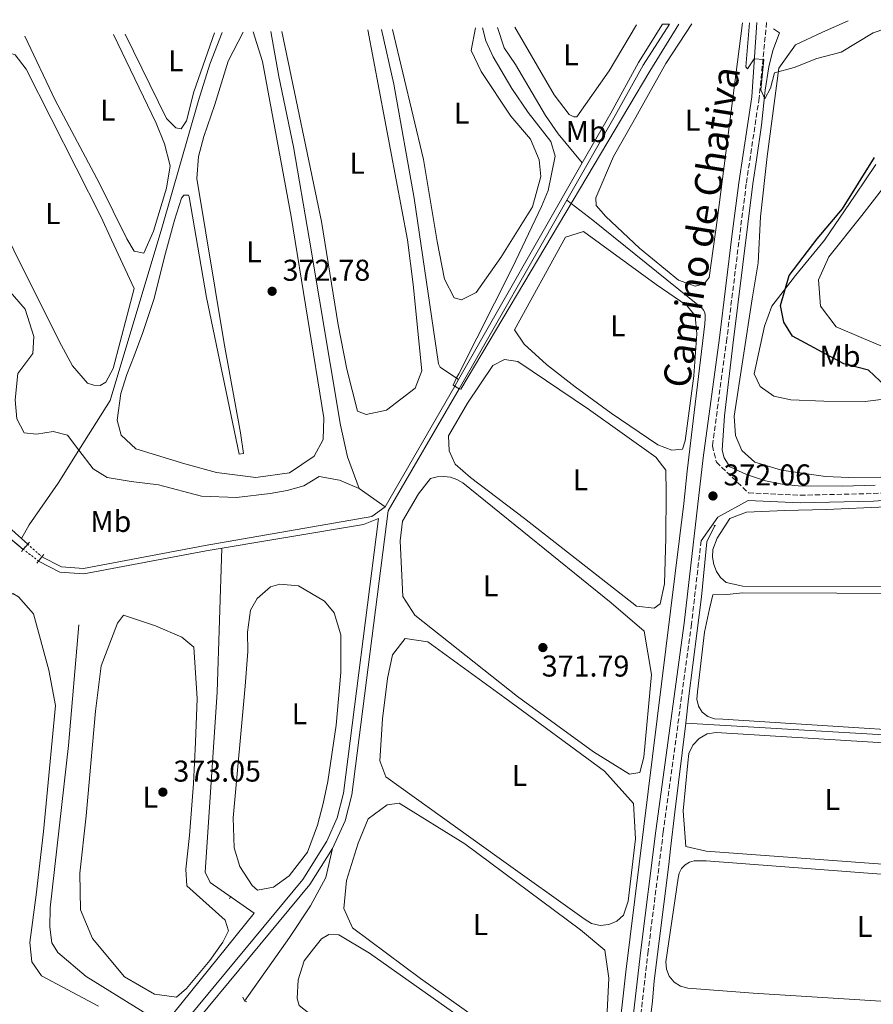
# Model space of a CAD drawing. Units: metres. Extents: x 628726 to 632202, y 4685664 to 4688041.
# Drawn here: x 629605 to 629889, y 4687671 to 4687999 of the extents above; entities that cross this region are included whole.
import ezdxf
from ezdxf.enums import TextEntityAlignment as Align

# ---------------------------------------------------------------- set-up
doc = ezdxf.new("R2010")
doc.units = ezdxf.units.M
doc.header["$MEASUREMENT"] = 0
for name, pattern in [('DGN Style 1', [1.045693079995523, 0.001739921930109024, -1.043953158065414]), ('DGN Style 2', [1.7399219301090239, 1.043953158065414, -0.6959687720436097]), ('DGN Style 3', [2.435890702152634, 1.739921930109024, -0.6959687720436097]), ('DGN Style 5', [1.217945351076317, 0.5219765790327072, -0.6959687720436097])]:
    doc.linetypes.add(name, pattern=pattern)
for name, color, linetype, lineweight in [('Acequia de obra', 4, 'Continuous', 0), ('Acequia sin especificar', 4, 'Continuous', 0), ('Acueducto', 4, 'Continuous', 13), ('Camino', 7, 'DGN Style 3', 0), ('Canal de obra', 4, 'Continuous', 13), ('Canal de obra no visto', 4, 'DGN Style 1', 13), ('Cota de punto acotado terreno', 7, 'Continuous', 0), ('Curva de nivel directora', 30, 'Continuous', 30), ('Curva de nivel intermedia', 30, 'Continuous', 0), ('Etiqueta de uso rústico', 92, 'Continuous', 0), ('Línea de cambio de uso (parcela vista)', 92, 'Continuous', 0), ('Margen derecho', 7, 'Continuous', 0), ('Pontón-alcantarilla (pasos de agua)', 1, 'DGN Style 2', 0), ('Punto acotado terreno (símbolo)', 7, 'Continuous', 0)]:
    doc.layers.add(name, color=color, linetype=linetype, lineweight=lineweight)
doc.styles.add('Style-Arial', font='arial.ttf')

# ---------------------------------------------------------------- blocks, each defined once
blk = doc.blocks.new('5PATER')
at = {"layer": 'Acueducto', "linetype": 'Continuous', "lineweight": 0}
h = blk.add_hatch(color=51, dxfattribs=at)
edge = h.paths.add_edge_path()
edge.add_ellipse((0, 0), major_axis=(-0.1095731443231308, -0.1110710700762829), ratio=0.9994222409660317, start_angle=0, end_angle=360)

msp = doc.modelspace()

# ---------------------------------------------------------------- linework, layer by layer
at = {"layer": 'Acequia de obra', "color": 4, "linetype": 'Continuous', "lineweight": 0, "extrusion": (0.01061505524331371, 0.01321560186546444, 0.9998563239133487), "elevation": 69007.67490452164, "flags": 128}
msp.add_lwpolyline([(629614.1019687611, 4687161.371280959), (629644.0288816809, 4687198.624534281)], dxfattribs=at)
at = {"layer": 'Acequia de obra', "color": 4, "linetype": 'Continuous', "lineweight": 0}
for points in [[(629672.8700000001, 4687994.33, 372.3899999999995), (629668.6799999997, 4687983.779999999, 372.6100000000006), (629664.9900000002, 4687971.74, 372.8399999999965), (629652.7300000006, 4687929.199999999, 373.2899999999936), (629635.5800000001, 4687871.9, 373.5099999999948), (629625.1500000004, 4687855.359999999, 372.5399999999936)], [(629787.5300000003, 4687938.51, 369.2599999999948), (629796.1699999999, 4687931.930000001, 370.5), (629831.6799999997, 4687903.26, 370.8300000000018), (629832.4000000004, 4687902.680000001, 370.8500000000058), (629832.9699999997, 4687901.949999999, 370.8699999999953), (629833.3600000005, 4687901.100000001, 370.8999999999942), (629833.54, 4687900.189999999, 370.9199999999983), (629833.5, 4687899.26, 370.9400000000023), (629833.3600000005, 4687897.42, 370.9499999999971), (629829.9000000004, 4687867.869999999, 371.0599999999977), (629827.4900000002, 4687848.310000001, 371.7299999999959), (629826.4299999997, 4687837.529999999, 371.3500000000058), (629807.1399999997, 4687681.680000001, 372.7799999999988), (629805.9400000004, 4687670.76, 372.9199999999983), (629800.4299999997, 4687626.67, 373.25), (629795.2300000006, 4687583.640000001, 373.9799999999959), (629794.7300000006, 4687580.08, 373.9799999999959)], [(629606.0698999995, 4687825.889900001, 374.0500000000029), (629608.6600000003, 4687830.439999999, 374.0500000000029), (629618.2300000006, 4687844.390000001, 373.5099999999948), (629625.1500000004, 4687855.359999999, 372.5399999999936)], [(629836.6799999997, 4687830.300000001, 371.8600000000006), (629834.0199999996, 4687824.83, 371.8600000000006), (629832.2699999996, 4687806.480000001, 371.9100000000035), (629827.9500000002, 4687772.57, 372.1900000000023), (629827.1299999999, 4687764.430000001, 372.1000000000058)], [(629827.1299999999, 4687764.430000001, 372.1000000000058), (629949.4000000004, 4687757.27, 371.6499999999942), (629951.5099999999, 4687778.529999999, 371.320000000007), (629952.6399999997, 4687779.939999999, 371.320000000007), (630055.7999999998, 4687781.32, 370.2799999999988)], [(629827.1299999999, 4687764.430000001, 372.1000000000058), (629823.4800000006, 4687734.859999999, 372.1000000000058), (629822.0300000003, 4687722.680000001, 372.1300000000047), (629821.4000000004, 4687717.380000001, 372.1399999999995), (629816.5700000003, 4687678.720000001, 372.4900000000052), (629815.9400000004, 4687671.949999999, 372.7700000000041), (629808.5199999996, 4687612.33, 373), (629805.4100000003, 4687585.220000001, 373.7200000000012)]]:
    msp.add_polyline3d(points, dxfattribs=at)
at = {"layer": 'Acequia sin especificar', "color": 4, "linetype": 'Continuous', "lineweight": 0, "extrusion": (0.06132424458512843, -0.04324145452012702, 0.997180782825786), "elevation": -163721.9707605024, "flags": 128}
msp.add_lwpolyline([(4194066.41919925, 2180691.492992713), (4194066.41919925, 2180680.964792486)], dxfattribs=at)
at = {"layer": 'Acequia sin especificar', "color": 4, "linetype": 'Continuous', "lineweight": 0}
for points in [[(629725.8099999997, 4687995.32, 369.6999999999971), (629729.9400000004, 4687977.109999999, 369.9199999999983), (629736.7000000002, 4687939.17, 370.0399999999936), (629744.7800000003, 4687884.01, 370.4799999999959), (629745.3099999997, 4687882.939999999, 370.3699999999953), (629751.4400000004, 4687878.84, 369.9100000000035)], [(629764.4400000004, 4687996.039999999, 368.7400000000052), (629766.6600000003, 4687989.199999999, 369.0800000000018), (629770.3899999997, 4687983.74, 369.3000000000029), (629780.3499999996, 4687966.730000001, 369.1900000000023), (629784.6299999999, 4687960.609999999, 369.3000000000029), (629792.6500000004, 4687951.01, 369.1399999999995)], [(629856.2800000003, 4687995.560000001, 369.5200000000041), (629858.2300000006, 4687994.220000001, 369.3999999999942), (629856.04, 4687988.310000001, 369.5200000000041), (629854.6699999999, 4687982.9, 369.6300000000047), (629853.4299999997, 4687975.130000001, 369.9600000000065), (629852.2400000002, 4687963.550000001, 370.3000000000029), (629850.6299999999, 4687951.92, 370.75), (629849.3700000001, 4687944.02, 370.8600000000006), (629842.6900000004, 4687890.300000001, 371.7599999999948), (629839.9199999999, 4687866.75, 371.7599999999948), (629839.2199999997, 4687855.350000001, 371.6399999999995), (629839.8600000005, 4687852.74, 371.5299999999988), (629841.7699999996, 4687849.75, 371.6399999999995), (629847.3200000003, 4687847.24, 371.6399999999995), (629853.5999999996, 4687845.140000001, 371.7599999999948), (629859.1799999997, 4687844.050000001, 371.7599999999948), (629864.4299999997, 4687843.470000001, 371.6399999999995), (629879.2599999999, 4687843.369999999, 371.7599999999948), (629890.0599999997, 4687843.730000001, 371.7599999999948)], [(629689, 4687994.640000001, 371.4600000000065), (629691.6600000003, 4687979.710000001, 371.429999999993), (629696.5700000003, 4687956.26, 371.2200000000012), (629701.8300000001, 4687925.939999999, 371.429999999993), (629712.1600000003, 4687863.630000001, 371.4700000000012), (629714.5599999997, 4687853.09, 371.2200000000012), (629718.4299999997, 4687842.57, 371.1999999999971)], [(629567.9199999999, 4687925.619999999, 373.6600000000035), (629575.2000000002, 4687925.460000001, 373.7799999999988), (629586.2300000006, 4687920.67, 373.5500000000029), (629601.6699999999, 4687908.83, 373.4400000000023), (629607.2800000003, 4687902.210000001, 373.4400000000023), (629610.1799999997, 4687893.15, 373.3300000000018), (629609.8099999997, 4687887.49, 373.3300000000018), (629604.8899999997, 4687880.82, 373.2100000000065), (629603.9699999997, 4687872.060000001, 373.1000000000058), (629604.5300000003, 4687865.789999999, 373.1000000000058), (629606.9100000003, 4687861.109999999, 372.9900000000052), (629611.0300000003, 4687860.689999999, 372.8800000000047), (629616.5999999996, 4687861.58, 372.5399999999936), (629621.3600000005, 4687860.289999999, 372.5399999999936), (629625.1500000004, 4687855.359999999, 372.5399999999936)], [(629625.1500000004, 4687855.359999999, 372.5399999999936), (629629.9400000004, 4687849.15, 372.5399999999936), (629634.5800000001, 4687846.289999999, 372.429999999993), (629642.5099999999, 4687844.949999999, 372.5399999999936), (629651.6399999997, 4687843.76, 372.429999999993), (629665.9400000004, 4687840.029999999, 372.0899999999965), (629677.5599999997, 4687839.550000001, 371.8699999999953), (629688.8300000001, 4687840.930000001, 371.5299999999988), (629694.4600000001, 4687841.960000001, 371.5299999999988), (629699.9500000002, 4687843.41, 371.3099999999977), (629705.1100000005, 4687846.52, 371.3099999999977), (629711.9199999999, 4687845.32, 371.3099999999977), (629718.4299999997, 4687842.57, 371.1999999999971)], [(629683.4699999997, 4687701.27, 372.8099999999977), (629668.8700000001, 4687711.42, 372.25), (629667.1900000004, 4687714.84, 372.25), (629671.1900000004, 4687774.800000001, 372.0200000000041), (629672.7100000001, 4687822.699999999, 371.570000000007)], [(629625.1500000004, 4687797.15, 372.1300000000047), (629621.7599999999, 4687757.07, 372.6900000000023), (629615.6100000005, 4687703.02, 372.6900000000023), (629615.5300000003, 4687696.600000001, 372.8099999999977), (629616.2100000001, 4687691.34, 372.9199999999983), (629618.1100000005, 4687688.17, 373.25), (629627.5999999996, 4687680.15, 373.1399999999995), (629653.5499999998, 4687664.02, 373.6199999999953)], [(629680.2800000003, 4687672, 372.3800000000047), (629695.1900000004, 4687693.16, 372.2100000000065), (629702.2100000001, 4687703.720000001, 372.2100000000065), (629707.3499999996, 4687713.119999999, 371.929999999993), (629709.5300000003, 4687722.789999999, 371.7700000000041)]]:
    msp.add_polyline3d(points, dxfattribs=at)
at = {"layer": 'Camino', "color": 7, "linetype": 'DGN Style 3', "lineweight": 0}
for points in [[(629853.9599999995, 4687997.699999999, 369.5899999999966), (629851.4800000006, 4687972.570000002, 370.6000000000059), (629847.199999998, 4687944.000000002, 371.3500000000058), (629845.0199999987, 4687927.000000001, 371.699999999997), (629840.7299999995, 4687892.440000002, 371.9199999999983), (629835.9100000004, 4687856.77, 371.9499999999972), (629837.239999998, 4687851.350000001, 371.9600000000063), (629847.9600000002, 4687841.100000002, 372.0099999999948), (629865.1099999985, 4687840.340000001, 372.0099999999948), (629889.3999999983, 4687840.870000003, 372.0099999999948), (629913.3500000006, 4687842.510000004, 371.9799999999959), (629957.1700000011, 4687845.140000002, 371.3899999999995), (629991.2399999975, 4687846.480000001, 370.8899999999995), (630042.3599999984, 4687849.770000001, 370.8099999999978), (630041.0700000009, 4687863.170000004, 369.9700000000013)], [(629832.1700000009, 4687825.180000001, 372.1199999999953), (629828.9600000011, 4687797.449999999, 372.2899999999936), (629819.589999999, 4687728.280000002, 372.6600000000034), (629814.550000001, 4687688.620000001, 372.8099999999977), (629808.0199999998, 4687632.030000003, 373.6300000000048), (629802.0399999984, 4687589.960000002, 374.5200000000042), (629793.1700000014, 4687514.870000001, 374.5299999999988), (629792.3099999987, 4687504.680000002, 374.5299999999988), (629792.1400000011, 4687496.100000002, 374.6399999999994), (629792.8399999985, 4687484.800000002, 374.6399999999994), (629796.589999999, 4687462.050000002, 374.8399999999966), (629803.420000002, 4687429.680000001, 375.1000000000059), (629820.0100000015, 4687431.460000001, 374.4900000000054), (629852.4400000017, 4687438.230000001, 373.8300000000018), (629902.2500000005, 4687449.160000001, 373.6499999999942), (629910.4299999991, 4687450.060000001, 373.6699999999984), (629915.7600000021, 4687450.120000003, 373.7100000000063), (629921.2600000007, 4687449.760000001, 373.7599999999948), (629929.3599999989, 4687448.430000001, 373.8600000000007), (629968.2499999988, 4687439.739999998, 374.2200000000011), (629978.420000001, 4687438.090000001, 374.229999999996)]]:
    msp.add_polyline3d(points, dxfattribs=at)
at = {"layer": 'Canal de obra', "color": 4, "linetype": 'Continuous', "lineweight": 13, "extrusion": (0.004594090193981409, 0.00804551053869542, 0.999957081126716), "elevation": 40979.40765037652, "flags": 128}
msp.add_lwpolyline([(629784.3075210991, 4687773.032535509), (629743.0944184479, 4687700.860199605)], dxfattribs=at)
at = {"layer": 'Canal de obra', "color": 4, "linetype": 'Continuous', "lineweight": 13, "extrusion": (0.3545826639891347, -0.1938824009438155, 0.9147025467345273), "elevation": -685259.9039676522, "flags": 128}
msp.add_lwpolyline([(4415282.591897727, 1551932.192215354), (4415280.0483469, 1551932.241704653), (4415233.739809175, 1551933.42944784)], dxfattribs=at)
at = {"layer": 'Canal de obra', "color": 4, "linetype": 'Continuous', "lineweight": 13}
for points in [[(629639.1299999999, 4687639.380000001, 373.9600000000065), (629699.6500000004, 4687712.49, 372.6100000000006), (629707.6399999997, 4687725.17, 371.8500000000058), (629711.0499999998, 4687732.949999999, 371.6100000000006), (629713.1600000003, 4687741.17, 371.5599999999977), (629724.8600000005, 4687832.560000001, 370.4900000000052), (629719.8499999996, 4687830.57, 370.5200000000041), (629667.5300000003, 4687821.84, 372.1999999999971), (629626.8499999996, 4687814.180000001, 372.5899999999965), (629618.8600000005, 4687814.779999999, 372.6600000000035), (629611.7599999999, 4687818.439999999, 372.7700000000041), (629612.8700000001, 4687819.810000001, 373.6100000000006), (629619.3399999999, 4687816.470000001, 372.6600000000035), (629626.6699999999, 4687815.930000001, 372.5899999999965), (629667.2199999997, 4687823.560000001, 372.1999999999971), (629722.6200000001, 4687833.230000001, 370.5099999999948), (629727.0099999999, 4687836.52, 370.4100000000035), (629750.1799999997, 4687876.630000001, 369.929999999993), (629751.4400000004, 4687878.84, 369.9100000000035), (629792.6500000004, 4687951.01, 369.1399999999995), (629802.0800000001, 4687967.52, 368.9600000000065), (629811.3399999999, 4687984.369999999, 368.3999999999942), (629819.2800000003, 4687997.060000001, 368.0599999999977), (629821.6200000001, 4687997.100000001, 368.0599999999977), (629812.8499999996, 4687983.480000001, 368.3999999999942), (629803.6100000005, 4687966.66, 368.9600000000065), (629787.5300000003, 4687938.51, 369.2599999999948), (629751.6500000004, 4687875.689999999, 369.929999999993), (629728.0800000001, 4687835.130000001, 370.4600000000065), (629715.9900000002, 4687740.630000001, 371.5599999999977), (629713.7699999996, 4687732.01, 371.6100000000006), (629709.5300000003, 4687722.789999999, 371.9100000000035), (629701.9800000006, 4687710.800000001, 372.6100000000006), (629641.3499999996, 4687637.57, 373.9600000000065)], [(629821.6200000001, 4687997.100000001, 368.0599999999977), (629812.8499999996, 4687983.480000001, 368.3999999999942), (629803.6100000005, 4687966.66, 368.9600000000065), (629787.5300000003, 4687938.51, 369.2599999999948)], [(629819.2800000003, 4687997.060000001, 368.0599999999977), (629811.3399999999, 4687984.369999999, 368.3999999999942), (629802.0800000001, 4687967.52, 368.9600000000065), (629792.6500000004, 4687951.01, 369.1399999999995)], [(629787.5300000003, 4687938.51, 369.2599999999948), (629751.6500000004, 4687875.689999999, 369.929999999993), (629728.0800000001, 4687835.130000001, 370.4600000000065), (629715.9900000002, 4687740.630000001, 371.5599999999977), (629713.7699999996, 4687732.01, 371.6100000000006), (629709.5300000003, 4687722.789999999, 371.9100000000035)], [(629419.9100000003, 4687808.100000001, 375.1600000000035), (629476.4100000003, 4687813.980000001, 374.5599999999977), (629587, 4687826.300000001, 373.4400000000023), (629599.2199999997, 4687828.65, 373.3800000000047), (629599.0499999998, 4687829.430000001, 373.3800000000047), (629569.5099999999, 4687854.560000001, 373.5599999999977), (629529.9600000001, 4687887.9, 375), (629530.3799999999, 4687888.4, 375), (629530.8499999996, 4687888.960000001, 375), (629570.3899999997, 4687855.630000001, 373.5599999999977), (629596.04, 4687834.890000001, 373.3800000000047), (629601.8499999996, 4687829.66, 373.0500000000029), (629606.0698999995, 4687825.889900001, 372.9426999999997), (629608.1399999997, 4687824.039999999, 372.8899999999995)], [(629612.8700000001, 4687819.810000001, 372.7700000000041), (629619.3399999999, 4687816.470000001, 372.6600000000035), (629626.6699999999, 4687815.930000001, 372.5899999999965), (629667.2199999997, 4687823.560000001, 372.1999999999971), (629722.6200000001, 4687833.230000001, 370.5099999999948), (629727.0099999999, 4687836.52, 370.4100000000035)], [(629569.2400000002, 4687553.060000001, 374.5200000000041), (629639.1299999999, 4687639.380000001, 373.9600000000065), (629699.6500000004, 4687712.49, 372.6100000000006), (629707.6399999997, 4687725.17, 371.8500000000058), (629711.0499999998, 4687732.949999999, 371.6100000000006), (629713.1600000003, 4687741.17, 371.5599999999977), (629724.8600000005, 4687832.560000001, 370.4900000000052), (629719.8499999996, 4687830.57, 370.5200000000041), (629667.5300000003, 4687821.84, 372.1999999999971), (629626.8499999996, 4687814.180000001, 372.5899999999965), (629618.8600000005, 4687814.779999999, 372.6600000000035), (629611.7599999999, 4687818.439999999, 372.7700000000041)], [(629601.8499999996, 4687829.66, 373.0500000000029), (629608.1399999997, 4687824.039999999, 372.8899999999995), (629608.1399999997, 4687824.039999999, 373.9400000000023), (629606.6600000003, 4687822.32, 373.9400000000023), (629602.3799999999, 4687825.869999999, 373.0099999999948)], [(629606.6600000003, 4687822.32, 372.6699999999983), (629604.8786000004, 4687823.797599999, 372.8114999999962), (629602.3799999999, 4687825.869999999, 373.0099999999948), (629598.8499999996, 4687826.430000001, 373.3399999999965), (629587.3099999997, 4687824.230000001, 373.4400000000023), (629476.6299999999, 4687811.9, 374.5599999999977), (629425.0700000003, 4687806.890000001, 375), (629419.5099999999, 4687805.9, 375.1900000000023)], [(629709.5300000003, 4687722.789999999, 371.9100000000035), (629701.9800000006, 4687710.800000001, 372.6100000000006), (629641.3499999996, 4687637.57, 373.9600000000065), (629571.5800000001, 4687551.390000001, 374.5200000000041)]]:
    msp.add_polyline3d(points, dxfattribs=at)
at = {"layer": 'Canal de obra no visto', "color": 4, "linetype": 'DGN Style 5', "lineweight": 0, "extrusion": (-0.01241800473700973, 0.009447423214250163, 0.9998782622664434), "elevation": 36842.00755591402, "flags": 128}
msp.add_lwpolyline([(629567.8378405207, 4687679.57925111), (629562.7369919429, 4687683.459424274)], dxfattribs=at)
at = {"layer": 'Canal de obra no visto', "color": 4, "linetype": 'DGN Style 5', "lineweight": 0, "extrusion": (0.01409380997751455, -0.01260397805018415, 0.9998212361505573), "elevation": -49838.83047708104, "flags": 128}
msp.add_lwpolyline([(629540.3398424193, 4687568.221422585), (629545.0710639404, 4687563.991086557)], dxfattribs=at)
at = {"layer": 'Canal de obra no visto', "color": 4, "linetype": 'DGN Style 1', "lineweight": 13}
msp.add_polyline3d([(629612.8700000001, 4687819.810000001, 372.7700000000041), (629612.8700000001, 4687819.810000001, 373.6100000000006), (629611.7599999999, 4687818.439999999, 373.6699999999983), (629606.6600000003, 4687822.32, 372.6699999999983), (629608.1399999997, 4687824.039999999, 373.9400000000023)], close=True, dxfattribs=at)
at = {"layer": 'Curva de nivel directora', "color": 30, "linetype": 'Continuous', "lineweight": 30, "elevation": 375, "flags": 128}
msp.add_lwpolyline([(629893.4799999996, 4687876.62), (629887.8499999993, 4687881.920000002), (629879.6999999997, 4687884.070000002), (629862.5200000001, 4687893.310000002), (629859.6900000004, 4687897.940000001), (629858.6199999999, 4687903.439999999), (629861.4499999996, 4687913.449999999), (629870.8099999982, 4687925.640000002), (629879.2399999994, 4687935.7), (629889.860000001, 4687952.760000002)], dxfattribs=at)
at = {"layer": 'Curva de nivel intermedia', "color": 30, "linetype": 'Continuous', "lineweight": 0, "elevation": 370.0000000000001, "flags": 128}
for points in [[(629848.2500000007, 4687997.599999999), (629847.0999999996, 4687982.859999998), (629847.6000000003, 4687982.21), (629849.810000001, 4687985.529999999), (629852.9900000016, 4687985.369999998), (629852.0300000005, 4687975.300000001), (629853.3899999994, 4687972.240000002), (629855.2000000001, 4687975.759999999), (629856.6100000005, 4687980.949999999), (629863.0900000001, 4687982.65), (629870.690000002, 4687985.67), (629878.740000001, 4687987.84), (629889.4000000005, 4687994.26), (629901.6900000017, 4687998.399999999), (629902.0600000005, 4687998.600000001)], [(629759.4300000013, 4687995.939999999), (629760.5700000013, 4687991.59), (629763.0400000013, 4687986.26), (629769.1499999999, 4687975.689999999), (629774.6100000005, 4687967.699999999), (629782.150000002, 4687958.039999999), (629783.5700000013, 4687953.230000001), (629781.3000000004, 4687941.76), (629779.0600000008, 4687936.399999999), (629769.3700000013, 4687916.09), (629751.53, 4687880.789999999), (629750.740000001, 4687879.449999999), (629749.6400000014, 4687876.939999999), (629751.6500000008, 4687875.689999999), (629752.2000000007, 4687875.619999998), (629815.1200000009, 4687981.470000001), (629824.7900000003, 4687997.159999998)]]:
    msp.add_lwpolyline(points, dxfattribs=at)
at = {"layer": 'Línea de cambio de uso (parcela vista)', "color": 92, "linetype": 'Continuous', "lineweight": 0}
for points in [[(629881.0899999999, 4687998.210000001, 368.7599999999948), (629872.5099999999, 4687994.480000001, 369.1900000000023), (629863.5800000001, 4687990.189999999, 369.5599999999977), (629858, 4687982.430000001, 369.9100000000035), (629854.1900000004, 4687953.07, 371.0299999999988), (629851.8700000001, 4687933.01, 371.570000000007), (629851.1399999997, 4687917.689999999, 373.1199999999953), (629849.1200000001, 4687905.710000001, 372.7200000000012), (629843.2100000001, 4687866.67, 371.7400000000052), (629843.6600000003, 4687860.26, 371.7400000000052), (629845.7599999999, 4687855.210000001, 371.7400000000052), (629850.0599999997, 4687851.359999999, 371.8000000000029), (629858.8600000005, 4687848.720000001, 371.9100000000035), (629873.5800000001, 4687846.58, 372.1999999999971), (629881.3300000001, 4687846.210000001, 372.3399999999965), (629891.9900000002, 4687846.390000001, 372.1999999999971)], [(629692.6900000004, 4687994.699999999, 371.3099999999977), (629705.8600000005, 4687931.439999999, 371.6699999999983), (629711.4699999997, 4687897.01, 371.7799999999988), (629714.2800000003, 4687882.26, 371.7799999999988), (629717.8700000001, 4687868.32, 371.7599999999948), (629720.75, 4687867.210000001, 371.6499999999942), (629727.54, 4687868.609999999, 371.5299999999988), (629737.0099999999, 4687876, 371.5299999999988), (629739.29, 4687881.75, 371.5299999999988), (629736.3700000001, 4687910.480000001, 371.6499999999942), (629734.4500000002, 4687925.359999999, 371.6499999999942), (629721.2699999996, 4687995.230000001, 371.3099999999977)], [(629729.5099999999, 4687995.390000001, 370.6699999999983), (629739.8300000001, 4687952.07, 370.9100000000035), (629744.3300000001, 4687924.800000001, 371.0099999999948), (629746.75, 4687912.26, 370.8899999999995), (629749.9900000002, 4687906.060000001, 370.8899999999995), (629752.4400000004, 4687905.380000001, 370.8899999999995), (629757.3700000001, 4687907.76, 370.7899999999936), (629765.5499999998, 4687919.480000001, 370.6699999999983), (629776.0199999996, 4687936.289999999, 370.5899999999965), (629778.8700000001, 4687946.449999999, 370.5599999999977), (629778.3399999999, 4687951.960000001, 370.5599999999977), (629775.4000000004, 4687958.890000001, 370.5599999999977), (629768.8600000005, 4687966.460000001, 370.6699999999983), (629759.0199999996, 4687981.310000001, 370.6699999999983), (629755.6399999997, 4687988.369999999, 370.6499999999942), (629757.0700000003, 4687995.9, 370.3399999999965)], [(629770.1699999999, 4687996.140000001, 369.6999999999971), (629783.3200000003, 4687973.630000001, 370.2400000000052), (629788.3099999997, 4687967.07, 370.0399999999936), (629789.8099999997, 4687966.300000001, 370.0399999999936), (629790.8399999999, 4687966.300000001, 370.0399999999936), (629801.5700000003, 4687981.57, 370.1900000000023), (629810.7000000002, 4687996.9, 369.3800000000047)], [(629845.9500000002, 4687997.550000001, 370.3300000000018), (629837.5899999999, 4687932.66, 370.2799999999988), (629834.8300000001, 4687912.77, 370.2200000000012), (629833.2300000006, 4687910.67, 370.2200000000012), (629830.1600000003, 4687909.930000001, 370.2200000000012), (629824.7000000002, 4687911.859999999, 370.2299999999959), (629811.7199999997, 4687922.58, 370.2799999999988), (629800.4299999997, 4687933.07, 370.3300000000018), (629797.25, 4687936.710000001, 370.3300000000018), (629797.1600000003, 4687939.279999999, 370.2799999999988), (629803.0199999996, 4687953.100000001, 370.1399999999995), (629809.4500000002, 4687964.390000001, 370), (629820.4100000003, 4687984.039999999, 370.2700000000041), (629829.0999999996, 4687997.24, 370.1699999999983)], [(629607.1500000004, 4687993.109999999, 372.6600000000035), (629617.2599999999, 4687971.869999999, 373.5399999999936), (629632.0499999998, 4687944.050000001, 373.4400000000023), (629641.1600000003, 4687925.630000001, 373.5599999999977), (629643.5300000003, 4687921.529999999, 373.5599999999977), (629646.7800000003, 4687920.880000001, 373.4400000000023), (629650, 4687928.27, 373.4400000000023), (629654.29, 4687942.560000001, 373.4400000000023), (629655.5499999998, 4687949.949999999, 373.4400000000023), (629653.6500000004, 4687957.230000001, 373.5899999999965), (629650.8300000001, 4687964.199999999, 373.7799999999988), (629636.6900000004, 4687993.66, 373.2299999999959)], [(629683.0999999996, 4687994.529999999, 372.5), (629686.2100000001, 4687984.680000001, 372.5), (629695.8399999999, 4687933.140000001, 373.0599999999977), (629706.6299999999, 4687866.119999999, 372.5), (629706.4500000002, 4687858.91, 372.6199999999953), (629703.4299999997, 4687853.33, 372.6199999999953), (629695.2300000006, 4687847.74, 372.7299999999959), (629684.0499999998, 4687846.220000001, 372.9499999999971), (629670.9299999997, 4687847.949999999, 373.3999999999942), (629660.3600000005, 4687850.810000001, 373.3999999999942), (629644.1500000004, 4687855.77, 373.3999999999942), (629639.2800000003, 4687860.350000001, 373.3999999999942), (629637.8600000005, 4687865.32, 373.3999999999942), (629639.1100000005, 4687874.24, 373.5099999999948), (629641.1600000003, 4687880.470000001, 373.3999999999942), (629643.5300000003, 4687886.689999999, 373.3999999999942), (629646.4600000001, 4687894.529999999, 373.2899999999936), (629650.2300000006, 4687905.76, 373.3999999999942), (629653.6900000004, 4687919.67, 373.2899999999936), (629657, 4687931.91, 373.179999999993), (629659.2599999999, 4687939.25, 373.179999999993), (629660.1299999999, 4687940.189999999, 373.179999999993), (629661.5899999999, 4687940.24, 373.179999999993), (629661.8700000001, 4687939.619999999, 373.179999999993), (629667.6500000004, 4687906.140000001, 373.179999999993), (629678.5199999996, 4687853.99, 373.3999999999942), (629679.9100000003, 4687854.199999999, 372.7299999999959), (629678.8899999997, 4687861.100000001, 372.6199999999953), (629673.5199999996, 4687890.850000001, 372.6199999999953), (629664.3700000001, 4687945.710000001, 372.8399999999965), (629664.9699999997, 4687953.109999999, 372.8399999999965), (629666.7699999996, 4687959.689999999, 372.6199999999953), (629670.3700000001, 4687970.380000001, 372.8399999999965), (629674.8799999999, 4687984.850000001, 373.0599999999977), (629679.7800000003, 4687994.460000001, 372.6600000000035)], [(629640.5199999996, 4687993.730000001, 372.2700000000041), (629654.2699999996, 4687965.75, 372.9400000000023), (629657.4100000003, 4687962.58, 372.8600000000006), (629659.2300000006, 4687962.289999999, 372.8300000000018), (629660.9400000004, 4687964.939999999, 372.8500000000058), (629663.4100000003, 4687974.58, 372.9600000000065), (629670.25, 4687994.279999999, 372.5200000000041)], [(629632.2800000003, 4687876.83, 374.5200000000041), (629630.1100000005, 4687876.91, 374.5200000000041), (629628.04, 4687877.66, 374.5200000000041), (629623.0800000001, 4687883.430000001, 374.4100000000035), (629618.5999999996, 4687891.640000001, 374.5200000000041), (629603.5300000003, 4687921.91, 374.6300000000047), (629595.9600000001, 4687937.600000001, 374.5200000000041), (629592.8200000003, 4687948.800000001, 374.3000000000029), (629591.9100000003, 4687955.310000001, 374.179999999993), (629591.4699999997, 4687966.109999999, 374.4100000000035), (629592.6799999997, 4687975.310000001, 374.5200000000041), (629597.8700000001, 4687985.850000001, 374.4100000000035), (629601.8499999996, 4687987.52, 374.4100000000035), (629603.9299999997, 4687986.880000001, 374.4100000000035), (629607.5999999996, 4687982.140000001, 374.4100000000035), (629632.6100000005, 4687932.869999999, 374.6300000000047), (629636.0199999996, 4687925.279999999, 374.4100000000035), (629643.5800000001, 4687909.109999999, 374.4100000000035), (629636.6200000001, 4687882.560000001, 374.5200000000041), (629634.1399999997, 4687878.01, 374.5200000000041), (629632.2800000003, 4687876.83, 374.5200000000041)], [(629892.0700000003, 4687872.189999999, 374.0500000000029), (629886.7300000006, 4687871.560000001, 373.8600000000006), (629873.0300000003, 4687871.600000001, 373.4900000000052), (629862.0300000003, 4687872.050000001, 372.7799999999988), (629856.3300000001, 4687873.289999999, 372.1399999999995), (629851.7699999996, 4687876.470000001, 371.8500000000058), (629849.79, 4687880.710000001, 372.0899999999965), (629853.2100000001, 4687896.57, 372.820000000007), (629855.75, 4687903.220000001, 373.7200000000012), (629863.6100000005, 4687913.480000001, 374.9799999999959), (629873.1799999997, 4687925.180000001, 375.25), (629883.4199999999, 4687940.199999999, 374.9400000000023), (629890.2400000002, 4687950.4, 375.2400000000052)], [(629899.3600000005, 4687951.230000001, 377.0200000000041), (629885.6100000005, 4687933.430000001, 377.0099999999948), (629874.6900000004, 4687919.730000001, 377.6699999999983), (629871.2599999999, 4687911.980000001, 377.9799999999959), (629871.9000000004, 4687903.24, 378.4400000000023), (629877.1299999999, 4687896.380000001, 378.5299999999988), (629885.4000000004, 4687892.83, 378.25), (629898.7800000003, 4687887.130000001, 377.7899999999936)], [(629822.4500000002, 4687855.350000001, 370.8800000000047), (629817.8099999997, 4687857.130000001, 370.8600000000006), (629802.29, 4687867.630000001, 370.7400000000052), (629790.2199999997, 4687876.430000001, 370.6600000000035), (629780.6900000004, 4687883.890000001, 370.5899999999965), (629773.3099999997, 4687890.600000001, 370.6000000000058), (629770.1100000005, 4687895.4, 370.7700000000041), (629787, 4687926.189999999, 370.7700000000041), (629792.9900000002, 4687928.119999999, 370.8800000000047), (629817.2199999997, 4687910.430000001, 370.6999999999971), (629827.4199999999, 4687903.5, 370.8300000000018), (629830.2100000001, 4687900.01, 370.8300000000018), (629830.7699999996, 4687894.08, 370.8999999999942), (629829.75, 4687880.02, 370.9499999999971), (629826.8799999999, 4687858.4, 371), (629825.9500000002, 4687855.630000001, 370.9400000000023), (629822.4500000002, 4687855.350000001, 370.8800000000047)], [(629816.5599999997, 4687802.789999999, 371.2299999999959), (629810.7199999997, 4687803.430000001, 371.2299999999959), (629773.3700000001, 4687832.600000001, 371.2299999999959), (629755.4600000001, 4687846.189999999, 371.2299999999959), (629750.3399999999, 4687850.66, 371.25), (629748.3399999999, 4687855.15, 371.2899999999936), (629748.1399999997, 4687860.060000001, 371.1699999999983), (629754.4100000003, 4687870.92, 371.1300000000047), (629762.9000000004, 4687883.460000001, 370.8899999999995), (629766.7999999998, 4687885.52, 371.1000000000058), (629771.1500000004, 4687884.82, 371.0500000000029), (629794.6900000004, 4687868.980000001, 371.070000000007), (629817.0599999997, 4687852.949999999, 371.3899999999995), (629820.4299999997, 4687848.689999999, 371.3399999999965), (629820.5599999997, 4687841.189999999, 371.3399999999965), (629820.4699999997, 4687826.189999999, 371.4100000000035), (629820.04, 4687810.82, 371.2299999999959), (629818.5599999997, 4687804.15, 371.2299999999959), (629816.5599999997, 4687802.789999999, 371.2299999999959)], [(629808.29, 4687747.550000001, 371.9700000000012), (629796.3700000001, 4687754.890000001, 371.9700000000012), (629771.0800000001, 4687773.34, 371.75), (629736.8799999999, 4687800.41, 371.75), (629732.9600000001, 4687806.67, 371.75), (629732.0599999997, 4687825.210000001, 371.8000000000029), (629732.8499999996, 4687831.730000001, 371.8000000000029), (629738.1600000003, 4687840.779999999, 371.8000000000029), (629742.1900000004, 4687845.869999999, 371.8000000000029), (629744.3499999996, 4687846.439999999, 371.8300000000018), (629746.5800000001, 4687846.59, 371.8500000000058), (629748.79, 4687846.300000001, 371.8600000000006), (629750.9100000003, 4687845.600000001, 371.8699999999953), (629752.8499999996, 4687844.51, 371.8600000000006), (629802.25, 4687804.49, 371.9100000000035), (629813.2400000002, 4687795.140000001, 371.9700000000012), (629815.6399999997, 4687780.689999999, 371.9700000000012), (629813.0800000001, 4687753.199999999, 371.9700000000012), (629811.7800000003, 4687748.060000001, 371.9700000000012), (629808.29, 4687747.550000001, 371.9700000000012)], [(629941.9600000001, 4687809.83, 371.2599999999948), (629846.0499999998, 4687810.09, 371.2599999999948), (629840.4900000002, 4687811.26, 371.2599999999948), (629838.6699999999, 4687812.949999999, 371.3000000000029), (629837.2699999996, 4687815, 371.3300000000018), (629836.3499999996, 4687817.300000001, 371.3500000000058), (629835.9600000001, 4687819.76, 371.3500000000058), (629836.1200000001, 4687822.230000001, 371.3500000000058), (629837.5, 4687826.01, 371.3699999999953), (629841.6799999997, 4687832.640000001, 371.4900000000052), (629847.2999999998, 4687834.66, 371.5099999999948), (629860.0099999999, 4687835.25, 371.570000000007), (629873.79, 4687835.58, 371.3399999999965), (629893.8499999996, 4687836.470000001, 371.3099999999977), (629915.3600000005, 4687838.029999999, 371.3099999999977), (629932.7199999997, 4687838.91, 371.429999999993), (629938.9600000001, 4687839.32, 371.3399999999965), (629947.54, 4687839.800000001, 371.2299999999959), (629950.4600000001, 4687837.59, 371.3699999999953), (629951.5599999997, 4687822.08, 371.2599999999948), (629951.0899999999, 4687813.689999999, 371.3999999999942), (629949.2800000003, 4687811.51, 371.2599999999948), (629941.9600000001, 4687809.83, 371.2599999999948)], [(629684.5700000003, 4687708.880000001, 372.6300000000047), (629682.8300000001, 4687710.4, 372.6300000000047), (629678.6799999997, 4687716.730000001, 372.4700000000012), (629676.7999999998, 4687723.02, 372.4700000000012), (629676.4600000001, 4687733.02, 372.4700000000012), (629680.5, 4687776.84, 372.2899999999936), (629681.3799999999, 4687788.279999999, 372.4700000000012), (629681.2800000003, 4687794.779999999, 372.5800000000018), (629682.2599999999, 4687802.029999999, 372.4499999999971), (629684.4299999997, 4687806.01, 372.3500000000058), (629688.8899999997, 4687809.890000001, 372.3300000000018), (629692.0499999998, 4687810.779999999, 372.3500000000058), (629698.2199999997, 4687810.16, 372.6300000000047), (629706.8799999999, 4687805.029999999, 372.3500000000058), (629710.0499999998, 4687801.220000001, 372.3500000000058), (629712.3600000005, 4687793.83, 372.6300000000047), (629712.3399999999, 4687781.33, 372.6300000000047), (629710.7300000006, 4687763.850000001, 372.6300000000047), (629707.9600000001, 4687745.07, 372.6300000000047), (629706.4600000001, 4687737.76, 372.6300000000047), (629704.5300000003, 4687730.51, 372.6300000000047), (629701.2100000001, 4687721.49, 372.6300000000047), (629695.0700000003, 4687713.710000001, 372.6300000000047), (629689.9299999997, 4687709.890000001, 372.6300000000047), (629684.5700000003, 4687708.880000001, 372.6300000000047)], [(629580.9199999999, 4687663.92, 373.9799999999959), (629576.7400000002, 4687673.07, 373.9799999999959), (629575, 4687681.439999999, 373.8999999999942), (629574.8099999997, 4687688.82, 373.7299999999959), (629576.4600000001, 4687725.02, 374.25), (629578.3600000005, 4687756.41, 373.9799999999959), (629578.6100000005, 4687762.180000001, 373.6999999999971), (629580.25, 4687768.9, 373.9199999999983), (629584.25, 4687778.960000001, 374.2599999999948), (629589.2300000006, 4687792.300000001, 374.2599999999948), (629597.2400000002, 4687803.949999999, 373.6100000000006), (629603.1399999997, 4687807.58, 373.75), (629605.0999999996, 4687806.560000001, 373.8099999999977), (629610.0999999996, 4687800.83, 374.0500000000029), (629615.1500000004, 4687782.060000001, 374.0299999999988), (629617.4199999999, 4687770.350000001, 374.0299999999988), (629613.4100000003, 4687728.449999999, 374.1499999999942), (629610.9199999999, 4687707.390000001, 374.3899999999995), (629608.8300000001, 4687691.51, 374.0899999999965), (629609.4600000001, 4687685.02, 374.2400000000052), (629612.75, 4687680.33, 374.0800000000018), (629631.6600000003, 4687670.27, 374.3699999999953)], [(629939.9800000006, 4687807.51, 371.2599999999948), (629945.4500000002, 4687807.600000001, 371.2599999999948), (629947.5199999996, 4687807.57, 371.2599999999948), (629949.6699999999, 4687806.810000001, 371.3999999999942), (629950.29, 4687805.27, 371.3999999999942), (629949.0099999999, 4687765.52, 371.1100000000006), (629948.0800000001, 4687763.449999999, 371.1499999999942), (629946.6399999997, 4687761.680000001, 371.1699999999983), (629944.79, 4687760.359999999, 371.1900000000023), (629942.6600000003, 4687759.560000001, 371.1999999999971), (629940.4000000004, 4687759.34, 371.1999999999971), (629839.3600000005, 4687765.82, 371.3399999999965), (629836.6600000003, 4687765.91, 371.3899999999995), (629834.4000000004, 4687766.680000001, 371.429999999993), (629832.5300000003, 4687768.15, 371.4600000000065), (629831.2599999999, 4687770.16, 371.4799999999959), (629830.7100000001, 4687772.480000001, 371.4700000000012), (629830.9699999997, 4687774.850000001, 371.4600000000065), (629833.2800000003, 4687794.74, 371.4600000000065), (629834.9500000002, 4687802.539999999, 371.6000000000058), (629836.0700000003, 4687807.140000001, 371.570000000007), (629840.7599999999, 4687807.350000001, 371.429999999993), (629846.0099999999, 4687807.800000001, 371.5399999999936), (629939.9800000006, 4687807.51, 371.2599999999948)], [(629657.6500000004, 4687673.230000001, 373.0800000000018), (629650.2800000003, 4687674.289999999, 373.0800000000018), (629640.29, 4687680.08, 373.0800000000018), (629629.7400000002, 4687692.789999999, 373.0800000000018), (629625.6799999997, 4687702.300000001, 373.0800000000018), (629625.4400000004, 4687714.560000001, 372.8399999999965), (629627.5599999997, 4687733.609999999, 373.0800000000018), (629630.7300000006, 4687768.460000001, 373.0399999999936), (629632.5800000001, 4687783.550000001, 373.0299999999988), (629637.9800000006, 4687797.699999999, 373.0299999999988), (629640.0199999996, 4687800.42, 372.8000000000029), (629650.6699999999, 4687796.9, 372.8000000000029), (629659.3899999997, 4687793.08, 372.8000000000029), (629663.4100000003, 4687789.730000001, 372.8000000000029), (629664.4900000002, 4687772.630000001, 373.0800000000018), (629663.9900000002, 4687758.16, 373.0800000000018), (629663.25, 4687744.359999999, 373.0800000000018), (629661.9100000003, 4687727.039999999, 372.8000000000029), (629660.7000000002, 4687715.91, 373.3600000000006), (629661.0999999996, 4687710.350000001, 373.0800000000018), (629673.7999999998, 4687698.880000001, 373.0800000000018), (629674.9100000003, 4687695.390000001, 373.0800000000018), (629673.0499999998, 4687691.58, 373.0899999999965), (629668.75, 4687685.430000001, 373.1999999999971), (629660.9900000002, 4687676.210000001, 373.3600000000006), (629657.6500000004, 4687673.230000001, 373.0800000000018)], [(629798.5700000003, 4687697.15, 372.3099999999977), (629795.7300000006, 4687697.83, 372.2400000000052), (629793.2599999999, 4687699.4, 372.1399999999995), (629765.0300000003, 4687719.58, 372.25), (629727.3300000001, 4687746.59, 372.25), (629725.3200000003, 4687751.980000001, 372.25), (629726.1699999999, 4687765.880000001, 372.25), (629727.8300000001, 4687779.289999999, 372.25), (629729.4500000002, 4687787.220000001, 372.25), (629733.6799999997, 4687792.66, 372.25), (629741.2400000002, 4687791.529999999, 372.25), (629766.8200000003, 4687772.92, 372.25), (629799.9900000002, 4687748.529999999, 372.25), (629809.6799999997, 4687737.74, 372.3099999999977), (629810.3499999996, 4687725.99, 372.3099999999977), (629807.9199999999, 4687705.26, 372.3099999999977), (629806.2999999998, 4687700.619999999, 372.3300000000018), (629804.1600000003, 4687698.619999999, 372.3699999999953), (629801.4900000002, 4687697.42, 372.3600000000006), (629798.5700000003, 4687697.15, 372.3099999999977)], [(629949.8399999999, 4687713.32, 371.6000000000058), (629833.7999999998, 4687721.84, 371.3099999999977), (629827.0999999996, 4687723.480000001, 371.6000000000058), (629826.2199999997, 4687735.34, 371.6000000000058), (629827.7699999996, 4687751.310000001, 371.3099999999977), (629828.0899999999, 4687754.369999999, 371.3000000000029), (629829.3700000001, 4687757.17, 371.320000000007), (629831.4699999997, 4687759.41, 371.3800000000047), (629834.1799999997, 4687760.869999999, 371.4799999999959), (629837.2199999997, 4687761.390000001, 371.5899999999965), (629910.9400000004, 4687756.869999999, 371.8300000000018), (629938.7400000002, 4687754.850000001, 371.5399999999936), (629941.9699999997, 4687754.77, 371.5299999999988), (629945.0199999996, 4687753.730000001, 371.5399999999936), (629947.6200000001, 4687751.810000001, 371.5500000000029), (629949.5199999996, 4687749.199999999, 371.5599999999977), (629950.54, 4687746.140000001, 371.5899999999965), (629950.9199999999, 4687716.27, 371.6000000000058), (629949.8399999999, 4687713.32, 371.6000000000058)], [(629797.9699999997, 4687640.789999999, 372.8099999999977), (629796.2199999997, 4687641.109999999, 372.8099999999977), (629773.9600000001, 4687654.560000001, 372.8099999999977), (629738.7800000003, 4687679.529999999, 373.0299999999988), (629716.1500000004, 4687696.390000001, 372.75), (629713.3499999996, 4687702.82, 372.75), (629714.1699999999, 4687712.119999999, 372.75), (629718.1299999999, 4687724.49, 372.4700000000012), (629721.3899999997, 4687732.67, 372.75), (629727.75, 4687737.34, 372.6999999999971), (629731.6799999997, 4687737.83, 372.75), (629753.5599999997, 4687724.300000001, 372.8099999999977), (629792.0499999998, 4687695.680000001, 372.75), (629800.1100000005, 4687688.92, 372.8099999999977), (629801.5199999996, 4687679.560000001, 372.8099999999977), (629799.6600000003, 4687643.91, 372.75), (629798.8600000005, 4687641.350000001, 372.8099999999977), (629797.9699999997, 4687640.789999999, 372.8099999999977)], [(629922.0999999996, 4687670.02, 372.1699999999983), (629849.5, 4687674.600000001, 371.6600000000035), (629827.7100000001, 4687676.300000001, 371.6600000000035), (629825.2800000003, 4687676.939999999, 371.6699999999983), (629823.1699999999, 4687678.300000001, 371.6900000000023), (629821.5700000003, 4687680.24, 371.7200000000012), (629820.6399999997, 4687682.57, 371.7400000000052), (629820.4699999997, 4687685.08, 371.7599999999948), (629824.5, 4687712.92, 371.7700000000041), (629824.8799999999, 4687714.560000001, 371.7700000000041), (629825.6799999997, 4687716.050000001, 371.7700000000041), (629826.8300000001, 4687717.289999999, 371.7700000000041), (629828.25, 4687718.189999999, 371.7700000000041), (629829.8600000005, 4687718.699999999, 371.7700000000041), (629833.7999999998, 4687718.609999999, 371.7700000000041), (629940.0599999997, 4687710.550000001, 371.7100000000065)], [(629794.8300000001, 4687600.210000001, 373.4799999999959), (629784.2000000002, 4687605.970000001, 373.4799999999959), (629713.2599999999, 4687658.859999999, 373.3099999999977), (629698.4800000006, 4687670.460000001, 373.1999999999971), (629697.7999999998, 4687672.890000001, 373.3099999999977), (629698.0599999997, 4687679.039999999, 373.429999999993), (629700.0999999996, 4687685.41, 373.1999999999971), (629703.2599999999, 4687689.380000001, 373.0899999999965), (629705.9299999997, 4687692.65, 373.1999999999971), (629708.29, 4687694.189999999, 373.1999999999971), (629711.6900000004, 4687694.039999999, 373.3099999999977), (629721.8099999997, 4687687.949999999, 373.429999999993), (629770.6500000004, 4687653.42, 373.3099999999977), (629784.1500000004, 4687644.230000001, 373.5899999999965), (629789.79, 4687639.619999999, 373.5399999999936), (629794.1200000001, 4687635.24, 373.4600000000065), (629795.9199999999, 4687632.42, 373.4900000000052), (629797.1699999999, 4687629.32, 373.4799999999959), (629797.8200000003, 4687626.050000001, 373.429999999993), (629797.8600000005, 4687622.699999999, 373.3399999999965), (629797.2800000003, 4687619.41, 373.1999999999971), (629795.3300000001, 4687601.42, 373.4799999999959), (629794.8300000001, 4687600.210000001, 373.4799999999959)]]:
    msp.add_polyline3d(points, dxfattribs=at)
at = {"layer": 'Margen derecho', "color": 7, "linetype": 'Continuous', "lineweight": 0}
for points in [[(629850.6700000014, 4687997.640000002, 369.600000000006), (629848.9999999995, 4687972.9, 370.6000000000059), (629844.7199999992, 4687944.350000002, 371.3500000000058), (629842.5399999977, 4687927.32, 371.699999999997), (629838.2500000006, 4687892.760000003, 371.9199999999983), (629832.8500000003, 4687852.760000002, 371.9499999999972), (629826.4800000001, 4687797.760000003, 372.2899999999936), (629817.109999998, 4687728.61, 372.6600000000034), (629812.0699999998, 4687688.920000004, 372.8099999999977), (629805.5399999986, 4687632.350000002, 373.6300000000048), (629800.2600000014, 4687595.180000002, 374.300000000003)], [(629832.1700000009, 4687825.180000001, 372.1199999999953), (629837.760000001, 4687833.030000002, 371.9400000000023), (629847.8500000007, 4687838.600000001, 372.0099999999948), (629865.0799999973, 4687837.840000002, 372.0099999999948), (629889.5199999989, 4687838.370000001, 372.0099999999948), (629913.5100000014, 4687840.010000002, 371.9799999999959), (629957.2899999997, 4687842.640000001, 371.3899999999995), (629991.3700000016, 4687843.980000001, 370.8899999999995), (630042.649999999, 4687847.27, 371.0200000000042), (630048.9999999991, 4687832.949999999, 369.2700000000042)]]:
    msp.add_polyline3d(points, dxfattribs=at)
at = {"layer": 'Pontón-alcantarilla (pasos de agua)', "color": 1, "linetype": 'DGN Style 2', "lineweight": 0, "flags": 128}
for points, elevation in [([(629836.4199999999, 4687830.42), (629837.0300000003, 4687830.119999999)], 371.8899999999995), ([(629608.1399999997, 4687824.039999999), (629608.7199999997, 4687824.710000001)], 373.9400000000023), ([(629606.0899999999, 4687821.66), (629606.6600000003, 4687822.32)], 373.9400000000023), ([(629606.6600000003, 4687822.32), (629608.1399999997, 4687824.039999999)], 373.9400000000023)]:
    msp.add_lwpolyline(points, dxfattribs=dict(at, elevation=elevation))
at = {"layer": 'Pontón-alcantarilla (pasos de agua)', "color": 1, "linetype": 'DGN Style 2', "lineweight": 0, "extrusion": (0.02126178921979104, 0.02619756170612131, 0.9994306499601797), "elevation": 136569.5526256921, "flags": 128}
msp.add_lwpolyline([(2465250.187884676, -4034344.547565299), (2465250.187884676, -4034345.436722203)], dxfattribs=at)
at = {"layer": 'Pontón-alcantarilla (pasos de agua)', "color": 1, "linetype": 'DGN Style 2', "lineweight": 0, "extrusion": (0.02140928734110647, 0.02642407538957104, 0.9994215380185442), "elevation": 137724.2608004724, "flags": 128}
msp.add_lwpolyline([(2461900.270959229, -4036351.312534803), (2461900.270959229, -4036353.076791021)], dxfattribs=at)
at = {"layer": 'Pontón-alcantarilla (pasos de agua)', "color": 1, "linetype": 'DGN Style 2', "lineweight": 0, "extrusion": (0.02240611531650766, 0.02775302918243815, 0.9993636652228367), "elevation": 144581.7308306097, "flags": 128}
msp.add_lwpolyline([(2454865.900049029, -4040395.600996771), (2454865.900049029, -4040397.002781347)], dxfattribs=at)
at = {"layer": 'Pontón-alcantarilla (pasos de agua)', "color": 1, "linetype": 'DGN Style 2', "lineweight": 0, "extrusion": (-0.03607623537391572, -0.05840914296020443, 0.9976406553764238), "elevation": -296149.8102525647, "flags": 128}
msp.add_lwpolyline([(-1927629.719873622, 4309015.851723503), (-1927629.719873621, 4309017.454003129)], dxfattribs=at)
at = {"layer": 'Pontón-alcantarilla (pasos de agua)', "color": 1, "linetype": 'DGN Style 2', "lineweight": 0, "extrusion": (-0.2297195575456274, 0.4594391150205846, 0.8579887088243896), "elevation": 2009370.287054972, "flags": 128}
msp.add_lwpolyline([(-2659593.813953564, -3355557.898806735), (-2659593.813953564, -3355556.282978774)], dxfattribs=at)
at = {"layer": 'Pontón-alcantarilla (pasos de agua)', "color": 1, "linetype": 'DGN Style 2', "lineweight": 0, "extrusion": (0.1069753908849558, -0.04094119910552384, 0.9934183831401617), "elevation": -124187.7755254146, "flags": 128}
msp.add_lwpolyline([(4603066.82643642, 1080332.986503867), (4603066.82643642, 1080332.113463204)], dxfattribs=at)

# ---------------------------------------------------------------- block references
at = {"layer": 'Punto acotado terreno (símbolo)', "color": 7, "linetype": 'Continuous', "lineweight": 0, "xscale": 10, "yscale": 10, "zscale": 10}
for p in [(629689.449999998, 4687908.210000002, 372.7799999999993), (629836.1000000003, 4687840.09, 372.0599999999977), (629779.5300000003, 4687789.640000002, 371.7899999999941), (629653.1000000016, 4687741.520000001, 373.0500000000034)]:
    msp.add_blockref('5PATER', p, dxfattribs=at)

# ---------------------------------------------------------------- texts
at = {"color": 7, "linetype": 'Continuous', "lineweight": 0, "style": 'Style-Arial'}
msp.add_text('Camino de Chativa', height=9, rotation=80.90402, dxfattribs=at).set_placement((629836.6940514181, 4687928.880120422, 370.7700000000041), align=Align.CENTER)
at = {"layer": 'Cota de punto acotado terreno', "color": 7, "linetype": 'Continuous', "lineweight": 0, "style": 'Style-Arial'}
for s, p in [('372.78', (629692.9499999987, 4687911.710000002, 372.7799999999988)), ('372.06', (629839.6000000011, 4687843.59, 372.0599999999977)), ('371.79', (629779.1599999996, 4687779.980000001, 371.7899999999936)), ('373.05', (629656.6000000023, 4687745.020000001, 373.0500000000029))]:
    msp.add_text(s, height=7.000000000000002, dxfattribs=at).set_placement(p)
at = {"layer": 'Etiqueta de uso rústico', "color": 92, "linetype": 'Continuous', "lineweight": 0, "style": 'Style-Arial'}
for s, p in [('L', (629657.3914203801, 4687984.880009997, 372.6300000000047)), ('L', (629788.881420377, 4687986.900009998, 370)), ('L', (629634.771420378, 4687968.490009996, 373.6499999999942)), ('L', (629752.5214203773, 4687967.500009999, 370.7700000000041)), ('L', (629829.3314203814, 4687965.170010001, 370.1699999999983)), ('Mb', (629793.9202462441, 4687961.37001, 370.0299999999988)), ('L', (629717.751420379, 4687950.820009999, 371.5500000000029)), ('L', (629616.5014203797, 4687934.050009998, 374.5800000000018)), ('L', (629683.3914203797, 4687921.350010002, 372.8699999999953)), ('L', (629804.4514203772, 4687896.740009997, 370.6699999999983)), ('Mb', (629878.3702462437, 4687886.610009997, 375.3399999999965)), ('L', (629792.0514203787, 4687845.470009997, 371.25)), ('Mb', (629635.780246245, 4687831.610009998, 373.3500000000058)), ('L', (629762.1614203799, 4687810.200009998, 371.820000000007)), ('L', (629698.5314203809, 4687767.570009999, 372.4799999999959)), ('L', (629771.7314203787, 4687747.070009999, 372.25)), ('L', (629648.9314203778, 4687739.840009999, 373.0599999999977)), ('L', (629875.8014203787, 4687739.050009999, 371.5800000000018)), ('L', (629758.7614203801, 4687697.430009998, 372.8899999999995)), ('L', (629886.5714203799, 4687696.78001, 371.6999999999971))]:
    msp.add_text(s, height=7.000000000000002, dxfattribs=at).set_placement(p, align=Align.MIDDLE_CENTER)

doc.saveas('drawing.dxf')
